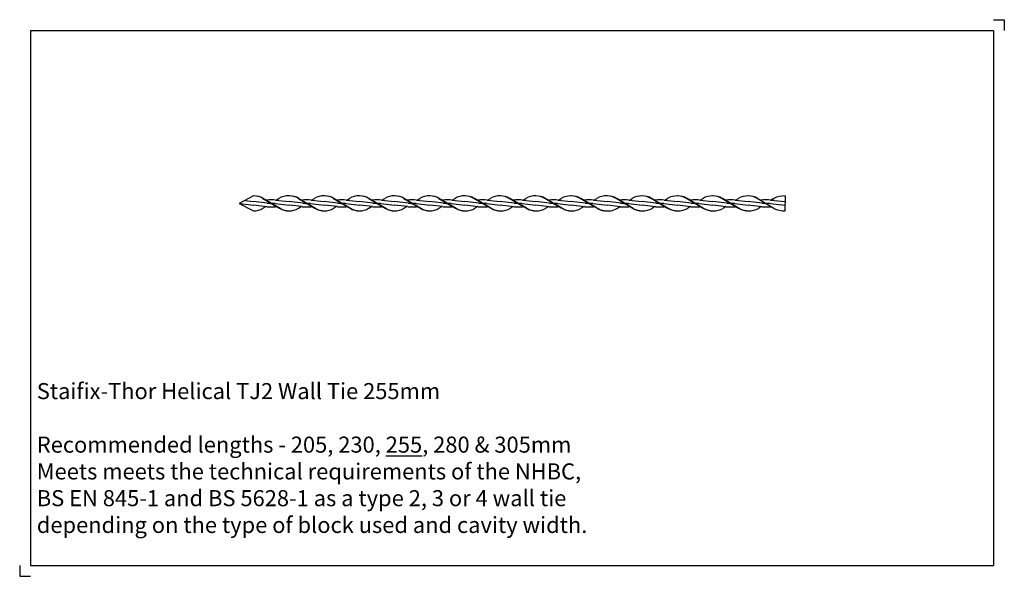
# Model space of a CAD drawing. Units: inches. Extents: x -103 to 357, y -174 to 86.
import ezdxf

# ---------------------------------------------------------------- set-up
doc = ezdxf.new("R2010")
doc.units = ezdxf.units.IN
doc.header["$MEASUREMENT"] = 0
doc.layers.add('ANCON-TEXT', color=6, linetype='Continuous')
doc.layers.add('ANCON-TIE', color=1, linetype='Continuous')
doc.styles.add('Ancon', font='arial.ttf', dxfattribs={"height": 12.5})

msp = doc.modelspace()

# ---------------------------------------------------------------- linework, layer by layer
for p, q in [((-97.55, 80.79), (-97.55, -169.21)), ((-97.55, 80.79), (352.45, 80.79)), ((352.45, 80.79), (352.45, -169.21)), ((-97.55, -169.21), (352.45, -169.21))]:
    msp.add_line(p, q)
at = {"layer": 'ANCON-TIE'}
for p, q in [((6.75, 3.5), (0, 0)), ((0, 0), (6.75, -3.5)), ((2.55, 1.32), (6.75, 0.84)), ((13.11, 0.11), (6.75, 0.84)), ((11.09, 2.31), (18.84, -2.31)), ((11.35, 2.31), (19.1, -2.31)), ((12.9, 1.55), (12.68, 1.52)), ((17.03, 1.55), (23.31, 0.84)), ((17.25, 1.52), (18.58, 2.31)), ((29.66, 0.11), (23.31, 0.84)), ((27.64, 2.31), (35.39, -2.31)), ((27.9, 2.31), (35.65, -2.31)), ((29.45, 1.55), (29.23, 1.52)), ((33.58, 1.55), (39.73, 0.84)), ((33.8, 1.52), (35.13, 2.31)), ((46.08, 0.11), (39.73, 0.84)), ((44.07, 2.31), (51.82, -2.31)), ((44.33, 2.31), (52.07, -2.31)), ((45.88, 1.55), (45.65, 1.52)), ((50.01, 1.55), (56.15, 0.84)), ((50.23, 1.52), (51.56, 2.31)), ((62.51, 0.11), (56.15, 0.84)), ((60.49, 2.31), (68.24, -2.31)), ((60.75, 2.31), (68.5, -2.31)), ((62.3, 1.55), (62.08, 1.52)), ((66.43, 1.55), (72.58, 0.84)), ((66.65, 1.52), (67.98, 2.31)), ((78.93, 0.11), (72.58, 0.84)), ((76.92, 2.31), (84.66, -2.31)), ((77.17, 2.31), (84.92, -2.31)), ((78.73, 1.55), (78.5, 1.52)), ((82.85, 1.55), (89, 0.84)), ((83.08, 1.52), (84.4, 2.31)), ((95.36, 0.11), (89, 0.84)), ((93.34, 2.31), (101.09, -2.31)), ((93.6, 2.31), (101.35, -2.31)), ((95.15, 1.55), (94.93, 1.52)), ((99.28, 1.55), (105.43, 0.84)), ((99.5, 1.52), (100.83, 2.31)), ((111.91, 0.1), (105.43, 0.84)), ((117.38, -2.31), (109.63, 2.31)), ((117.64, -2.31), (109.89, 2.31)), ((111.7, 1.54), (111.26, 1.49)), ((115.83, 1.54), (121.98, 0.84)), ((116.05, 1.52), (117.38, 2.31)), ((128.46, 0.1), (121.98, 0.84)), ((133.94, -2.32), (126.19, 2.31)), ((134.19, -2.32), (126.45, 2.31)), ((128.26, 1.54), (127.82, 1.49)), ((132.38, 1.54), (138.53, 0.83)), ((132.61, 1.51), (133.94, 2.31)), ((145.02, 0.1), (138.53, 0.83)), ((150.49, -2.32), (142.74, 2.3)), ((150.75, -2.32), (143, 2.3)), ((144.81, 1.54), (144.37, 1.49)), ((148.94, 1.54), (155.09, 0.83)), ((149.16, 1.51), (150.49, 2.3)), ((161.57, 0.1), (155.09, 0.83)), ((167.04, -2.32), (159.29, 2.3)), ((167.3, -2.32), (159.55, 2.3)), ((161.36, 1.53), (160.92, 1.48)), ((165.49, 1.53), (172.03, 0.82)), ((165.71, 1.51), (167.04, 2.3)), ((178.38, 0.09), (172.03, 0.82)), ((183.85, -2.33), (176.11, 2.3)), ((183.85, -2.33), (176.11, 2.3)), ((184.11, -2.33), (176.37, 2.3)), ((177.92, 1.53), (177.69, 1.51)), ((182.04, 1.53), (188.19, 0.82)), ((182.27, 1.51), (183.6, 2.3)), ((194.68, 0.09), (188.19, 0.82)), ((200.15, -2.33), (192.4, 2.3)), ((200.41, -2.33), (192.66, 2.3)), ((194.47, 1.53), (194.03, 1.48)), ((198.6, 1.53), (204.75, 0.82)), ((198.82, 1.5), (200.15, 2.3)), ((211.23, 0.09), (204.75, 0.82)), ((216.7, -2.33), (208.95, 2.29)), ((216.96, -2.33), (209.21, 2.29)), ((211.02, 1.53), (210.58, 1.48)), ((215.15, 1.53), (221.3, 0.82)), ((215.37, 1.5), (216.7, 2.29)), ((227.78, 0.09), (221.3, 0.82)), ((233.26, -2.33), (225.51, 2.29)), ((233.51, -2.33), (225.77, 2.29)), ((227.58, 1.52), (227.14, 1.47)), ((231.7, 1.52), (237.85, 0.82)), ((231.93, 1.5), (233.26, 2.29)), ((244.34, 0.08), (237.85, 0.82)), ((249.81, -2.34), (242.06, 2.29)), ((248.26, 1.52), (255, 0.88)), ((249.85, 2.31), (248.48, 1.5)), ((248.48, 1.5), (249.81, 2.29)), ((255, 3.5), (254.95, -3.53)), ((0.4, -0.11), (6.75, -0.84)), ((12.9, -1.55), (6.75, -0.84)), ((11.09, -2.31), (12.46, -1.49)), ((16.82, -0.11), (23.31, -0.84)), ((17.03, -1.55), (17.47, -1.49)), ((29.45, -1.54), (23.31, -0.84)), ((27.64, -2.31), (29.01, -1.49)), ((33.38, -0.11), (39.73, -0.84)), ((33.58, -1.54), (34.02, -1.49)), ((45.88, -1.54), (39.73, -0.84)), ((44.07, -2.31), (45.44, -1.49)), ((49.8, -0.11), (56.15, -0.84)), ((50.01, -1.54), (50.44, -1.49)), ((62.3, -1.54), (56.15, -0.84)), ((60.49, -2.31), (61.86, -1.49)), ((66.22, -0.11), (72.58, -0.84)), ((66.43, -1.54), (66.87, -1.49)), ((78.73, -1.54), (72.58, -0.84)), ((76.92, -2.31), (78.29, -1.49)), ((82.65, -0.11), (89, -0.84)), ((82.85, -1.54), (83.29, -1.49)), ((95.15, -1.54), (89, -0.84)), ((93.34, -2.31), (94.71, -1.49)), ((99.07, -0.11), (105.43, -0.84)), ((99.28, -1.54), (99.72, -1.49)), ((111.7, -1.55), (105.43, -0.84)), ((111.48, -1.52), (110.15, -2.31)), ((115.62, -0.11), (121.98, -0.84)), ((115.83, -1.55), (116.27, -1.5)), ((128.26, -1.55), (121.98, -0.84)), ((128.03, -1.52), (126.71, -2.32)), ((132.18, -0.11), (138.53, -0.84)), ((132.38, -1.55), (132.82, -1.5)), ((144.81, -1.55), (138.53, -0.84)), ((144.59, -1.53), (143.26, -2.32)), ((148.73, -0.11), (155.09, -0.85)), ((148.94, -1.55), (149.38, -1.5)), ((161.36, -1.56), (155.09, -0.85)), ((161.14, -1.53), (159.81, -2.32)), ((165.28, -0.12), (172.03, -0.85)), ((165.49, -1.56), (165.93, -1.51)), ((178.17, -1.56), (172.03, -0.85)), ((181.84, -0.12), (188.19, -0.85)), ((182.04, -1.56), (182.48, -1.51)), ((194.47, -1.56), (188.19, -0.85)), ((194.25, -1.54), (192.92, -2.33)), ((198.39, -0.12), (204.75, -0.85)), ((198.6, -1.56), (199.04, -1.51)), ((211.02, -1.56), (204.75, -0.85)), ((210.8, -1.54), (209.47, -2.33)), ((214.94, -0.13), (221.3, -0.86)), ((215.15, -1.56), (215.59, -1.51)), ((227.58, -1.57), (221.3, -0.86)), ((227.35, -1.54), (226.03, -2.33)), ((231.5, -0.13), (237.85, -0.86)), ((231.7, -1.57), (232.14, -1.52)), ((244.13, -1.57), (237.85, -0.86)), ((243.91, -1.54), (242.58, -2.34)), ((248.05, -0.13), (255, -0.8)), ((248.26, -1.57), (248.48, -1.54)), ((254.95, -3.53), (255, -3.5))]:
    msp.add_line(p, q, dxfattribs=at)
for centre, major_axis, ratio, start_param, end_param in [((6.75, -4.38), (-8.21, 0), 0.959489, 4.15579, 4.712389), ((7.01, -4.38), (8.21, 0), 0.959489, 1.014197, 1.58654), ((14.96, -14.97), (17.34, 0), 0.959489, 1.45144, 1.690153), ((14.96, 14.97), (-15.6, 0), 0.959489, 1.45144, 1.570796), ((22.92, -4.38), (8.21, 0), 0.959489, 1.539302, 2.127396), ((23.31, -4.38), (8.21, 0), 0.959488, 1.570796, 1.586541), ((23.31, -4.38), (-8.21, 0), 0.959489, 4.15579, 4.712389), ((23.56, -4.38), (8.21, 0), 0.959489, 1.014197, 1.58654), ((31.52, -14.97), (17.34, 0), 0.959489, 1.45144, 1.690153), ((31.52, 14.97), (-15.6, 0), 0.959489, 1.45144, 1.570796), ((39.47, -4.38), (-8.21, 0), 0.959489, 4.680895, 5.268988), ((39.73, -4.38), (8.21, 0), 0.959489, 1.570796, 1.586541), ((39.73, -4.38), (8.21, 0), 0.959489, 1.014197, 1.570796), ((39.99, -4.38), (8.21, 0), 0.959489, 1.014197, 1.58654), ((47.94, -14.97), (-17.34, 0), 0.959489, 4.593033, 4.831745), ((47.94, 14.97), (15.6, 0), 0.959489, 4.593033, 4.712389), ((55.89, -4.38), (8.21, 0), 0.959489, 1.539302, 2.127396), ((56.15, -4.38), (8.21, 0), 0.959488, 1.570796, 1.586541), ((56.15, -4.38), (-8.21, 0), 0.959489, 4.15579, 4.712389), ((56.41, -4.38), (8.21, 0), 0.959489, 1.014197, 1.58654), ((64.37, -14.97), (17.34, 0), 0.959489, 1.45144, 1.690153), ((64.37, 14.97), (-15.6, 0), 0.959489, 1.45144, 1.570796), ((72.32, -4.38), (-8.21, 0), 0.959489, 4.680895, 5.268988), ((72.58, -4.38), (8.21, 0), 0.959489, 1.570796, 1.586541), ((72.58, -4.38), (8.21, 0), 0.959489, 1.014197, 1.570796), ((72.84, -4.38), (-8.21, 0), 0.959489, 4.15579, 4.728133), ((80.79, -14.97), (-17.34, 0), 0.959489, 4.593033, 4.831745), ((80.79, 14.97), (15.6, 0), 0.959489, 4.593033, 4.712389), ((88.74, -4.38), (-8.21, 0), 0.959489, 4.680895, 5.268988), ((89, -4.38), (8.21, 0), 0.959488, 1.570796, 1.586541), ((89, -4.38), (-8.21, 0), 0.959489, 4.15579, 4.712389), ((89.26, -4.38), (8.21, 0), 0.959489, 1.014197, 1.58654), ((97.21, -14.97), (-17.34, 0), 0.959489, 4.593033, 4.831745), ((97.21, 14.97), (15.6, 0), 0.959489, 4.593033, 4.712389), ((105.17, -4.38), (8.21, 0), 0.959489, 1.539302, 2.127396), ((105.43, -4.38), (8.21, 0), 0.959488, 1.570796, 1.586541), ((105.56, -4.38), (-8.21, 0), 0.959489, 4.15579, 4.728133), ((105.3, -4.38), (-8.21, 0), 0.959489, 4.15579, 4.680897), ((113.77, -14.97), (17.34, 0), 0.959489, 1.45144, 1.690153), ((113.77, -14.97), (17.34, 0), 0.959489, 1.45144, 1.690153), ((113.77, 14.97), (15.6, 0), 0.959489, 4.593033, 4.695589), ((121.72, -4.38), (-8.21, 0), 0.959489, 4.680895, 5.268988), ((121.98, -4.38), (8.21, 0), 0.959489, 1.570796, 1.586541), ((122.11, -4.38), (8.21, 0), 0.959489, 1.014197, 1.58654), ((121.85, -4.38), (8.21, 0), 0.959489, 1.014197, 1.539304), ((130.32, -14.98), (-17.34, 0), 0.959489, 4.593033, 4.831745), ((130.32, -14.98), (-17.34, 0), 0.959489, 4.593033, 4.831745), ((130.32, 14.97), (15.6, 0), 0.959489, 4.593033, 4.695589), ((138.27, -4.38), (-8.21, 0), 0.959489, 4.680895, 5.268988), ((138.53, -4.38), (8.21, 0), 0.959488, 1.570796, 1.586541), ((138.66, -4.39), (8.21, 0), 0.959489, 1.014197, 1.58654), ((138.4, -4.39), (8.21, 0), 0.959489, 1.014197, 1.539304), ((146.87, -14.98), (17.34, 0), 0.959489, 1.45144, 1.690153), ((146.87, -14.98), (17.34, 0), 0.959489, 1.45144, 1.690153), ((146.87, 14.96), (15.6, 0), 0.959489, 4.593033, 4.695589), ((154.83, -4.39), (-8.21, 0), 0.959489, 4.680895, 5.268988), ((155.09, -4.39), (8.21, 0), 0.959488, 1.570796, 1.586541), ((155.22, -4.39), (8.21, 0), 0.959489, 1.014197, 1.58654), ((154.96, -4.39), (-8.21, 0), 0.959489, 4.15579, 4.680897), ((163.43, -14.98), (-17.34, 0), 0.959489, 4.593033, 4.831745), ((163.43, -14.98), (-17.34, 0), 0.959489, 4.593033, 4.831745), ((163.43, 14.96), (15.6, 0), 0.959489, 4.593033, 4.695589), ((171.45, -4.55), (-8.4, 0), 0.959489, 4.644165, 5.265742), ((172.03, -4.39), (8.21, 0), 0.959489, 1.014197, 1.58654), ((171.77, -4.39), (-8.21, 0), 0.959489, 4.15579, 4.680897), ((179.98, -14.98), (17.34, 0), 0.959489, 1.45144, 1.690153), ((179.98, 14.96), (-15.6, 0), 0.959489, 1.45144, 1.570796), ((187.93, -4.39), (-8.21, 0), 0.959489, 4.680895, 5.268988), ((188.19, -4.39), (8.21, 0), 0.959489, 1.570796, 1.586541), ((188.32, -4.39), (8.21, 0), 0.959489, 1.014197, 1.58654), ((188.06, -4.39), (8.21, 0), 0.959489, 1.014197, 1.539304), ((196.53, -14.99), (-17.34, 0), 0.959489, 4.593033, 4.831745), ((196.53, -14.99), (-17.34, 0), 0.959489, 4.593033, 4.831745), ((196.53, 14.96), (15.6, 0), 0.959489, 4.593033, 4.695589), ((204.49, -4.39), (-8.21, 0), 0.959489, 4.680895, 5.268988), ((204.75, -4.39), (8.21, 0), 0.959488, 1.570796, 1.586541), ((204.88, -4.4), (8.21, 0), 0.959489, 1.014197, 1.58654), ((204.62, -4.4), (8.21, 0), 0.959489, 1.014197, 1.539304), ((213.09, -14.99), (-17.34, 0), 0.959489, 4.593033, 4.831745), ((213.09, -14.99), (-17.34, 0), 0.959489, 4.593033, 4.831745), ((213.09, 14.95), (15.6, 0), 0.959489, 4.593033, 4.695589), ((221.04, -4.4), (8.21, 0), 0.959489, 1.539302, 2.127396), ((221.3, -4.4), (8.21, 0), 0.959488, 1.570796, 1.586541), ((221.43, -4.4), (-8.21, 0), 0.959489, 4.15579, 4.728133), ((221.17, -4.4), (-8.21, 0), 0.959489, 4.15579, 4.680897), ((229.64, -14.99), (-17.34, 0), 0.959489, 4.593033, 4.831745), ((229.64, -14.99), (-17.34, 0), 0.959489, 4.593033, 4.831745), ((229.64, 14.95), (15.6, 0), 0.959489, 4.593033, 4.695589), ((237.59, -4.4), (8.21, 0), 0.959489, 1.539302, 2.127396), ((237.85, -4.4), (8.21, 0), 0.959488, 1.570796, 1.586541), ((237.98, -4.4), (-8.21, 0), 0.959489, 4.15579, 4.728133), ((237.72, -4.4), (8.21, 0), 0.959489, 1.014197, 1.539304), ((246.19, -15), (17.34, 0), 0.959489, 1.45144, 1.715269), ((246.19, -15), (17.34, 0), 0.959489, 1.45144, 1.690153), ((246.19, 14.95), (15.6, 0), 0.959489, 4.593033, 4.695589), ((254.49, -4.43), (9.56, 1.23), 0.819901, 1.412817, 1.969416), ((6.75, 4.38), (8.21, 0), 0.959489, 4.712389, 5.268988), ((14.96, 14.97), (-17.34, 0), 0.959489, 1.45144, 1.690153), ((14.96, -14.97), (15.6, 0), 0.959489, 1.45144, 1.553997), ((23.18, 4.38), (-8.21, 0), 0.959489, 1.014197, 1.586541), ((23.43, 4.38), (-8.21, 0), 0.959489, 1.014197, 1.539304), ((23.31, 4.38), (8.21, 0), 0.959489, 4.712389, 5.268988), ((31.52, 14.97), (-17.34, 0), 0.959489, 1.45144, 1.690153), ((31.52, -14.97), (15.6, 0), 0.959489, 1.45144, 1.553997), ((39.73, 4.38), (8.21, 0), 0.959489, 4.15579, 4.728133), ((39.99, 4.38), (-8.21, 0), 0.959489, 1.014197, 1.539304), ((39.73, 4.38), (-8.21, 0), 0.959489, 1.570796, 2.127396), ((47.94, 14.97), (17.34, 0), 0.959489, 4.593033, 4.831745), ((47.94, -14.97), (15.6, 0), 0.959489, 1.45144, 1.553997), ((56.15, 4.38), (8.21, 0), 0.959489, 4.15579, 4.728133), ((56.41, 4.38), (8.21, 0), 0.959489, 4.15579, 4.680897), ((56.15, 4.38), (8.21, 0), 0.959489, 4.712389, 5.268988), ((64.37, 14.97), (-17.34, 0), 0.959489, 1.45144, 1.690153), ((64.37, -14.97), (15.6, 0), 0.959489, 1.45144, 1.553997), ((72.58, 4.38), (8.21, 0), 0.959489, 4.15579, 4.728133), ((72.84, 4.38), (-8.21, 0), 0.959489, 1.014197, 1.539304), ((72.58, 4.38), (-8.21, 0), 0.959489, 1.570796, 2.127396), ((80.79, 14.97), (-17.34, 0), 0.959489, 1.45144, 1.690153), ((80.79, -14.97), (15.6, 0), 0.959489, 1.45144, 1.553997), ((89, 4.38), (8.21, 0), 0.959489, 4.15579, 4.728133), ((89.26, 4.38), (8.21, 0), 0.959489, 4.15579, 4.680897), ((89, 4.38), (8.21, 0), 0.959489, 4.712389, 5.268988), ((97.21, 14.97), (17.34, 0), 0.959489, 4.593033, 4.831745), ((97.21, -14.97), (15.6, 0), 0.959489, 1.45144, 1.553997), ((105.43, 4.38), (-8.21, 0), 0.959489, 1.014197, 1.586541), ((105.68, 4.38), (-8.21, 0), 0.959489, 1.014197, 1.539304), ((105.81, 4.38), (8.21, 0), 0.959489, 4.680895, 5.268988), ((105.56, 4.38), (8.21, 0), 0.959488, 4.712389, 4.728134), ((113.77, 14.97), (-17.34, 0), 0.959489, 1.45144, 1.690153), ((113.77, -14.97), (15.6, 0), 0.959489, 1.45144, 1.553997), ((121.98, 4.38), (8.21, 0), 0.959489, 4.15579, 4.728133), ((122.24, 4.38), (-8.21, 0), 0.959489, 1.014197, 1.539304), ((122.37, 4.37), (-8.21, 0), 0.959489, 1.539302, 2.127396), ((122.11, 4.37), (8.21, 0), 0.959488, 4.712389, 4.728134), ((130.32, 14.97), (-17.34, 0), 0.959489, 1.45144, 1.690153), ((130.32, -14.98), (15.6, 0), 0.959489, 1.45144, 1.553997), ((138.53, 4.37), (8.21, 0), 0.959489, 4.15579, 4.728133), ((138.79, 4.37), (8.21, 0), 0.959489, 4.15579, 4.680897), ((138.92, 4.37), (-8.21, 0), 0.959489, 1.539302, 2.127396), ((138.66, 4.37), (8.21, 0), 0.959489, 4.712389, 4.728134), ((146.87, 14.96), (-17.34, 0), 0.959489, 1.45144, 1.690153), ((146.87, -14.98), (15.6, 0), 0.959489, 1.45144, 1.553997), ((155.09, 4.37), (8.21, 0), 0.959489, 4.15579, 4.728133), ((155.34, 4.37), (8.21, 0), 0.959489, 4.15579, 4.680897), ((155.47, 4.37), (-8.21, 0), 0.959489, 1.539302, 2.127396), ((155.22, 4.37), (8.21, 0), 0.959489, 4.712389, 4.728134), ((163.43, 14.96), (17.34, 0), 0.959489, 4.593033, 4.831745), ((163.43, -14.98), (15.6, 0), 0.959489, 1.45144, 1.553997), ((171.67, 4.43), (-8.29, 0), 0.959489, 1.015511, 1.613907), ((171.9, 4.37), (-8.21, 0), 0.959489, 1.014197, 1.539304), ((172.29, 4.36), (-8.21, 0), 0.959489, 1.539302, 2.300208), ((179.98, 14.96), (-17.34, 0), 0.959489, 1.45144, 1.690153), ((179.98, -14.98), (15.6, 0), 0.959489, 1.45144, 1.553997), ((188.19, 4.36), (8.21, 0), 0.959489, 4.15579, 4.728133), ((188.45, 4.36), (8.21, 0), 0.959489, 4.15579, 4.680897), ((188.58, 4.36), (-8.21, 0), 0.959489, 1.539302, 2.127396), ((188.32, 4.36), (8.21, 0), 0.959488, 4.712389, 4.728134), ((196.53, 14.96), (-17.34, 0), 0.959489, 1.45144, 1.690153), ((196.53, -14.99), (15.6, 0), 0.959489, 1.45144, 1.553997), ((204.75, 4.36), (8.21, 0), 0.959489, 4.15579, 4.728133), ((205, 4.36), (8.21, 0), 0.959489, 4.15579, 4.680897), ((205.13, 4.36), (-8.21, 0), 0.959489, 1.539302, 2.127396), ((204.88, 4.36), (8.21, 0), 0.959489, 4.712389, 4.728134), ((213.09, 14.95), (17.34, 0), 0.959489, 4.593033, 4.831745), ((213.09, -14.99), (15.6, 0), 0.959489, 1.45144, 1.553997), ((221.3, 4.36), (8.21, 0), 0.959489, 4.15579, 4.728133), ((221.56, 4.36), (8.21, 0), 0.959489, 4.15579, 4.680897), ((221.69, 4.36), (8.21, 0), 0.959489, 4.680895, 5.268988), ((221.43, 4.36), (8.21, 0), 0.959489, 4.712389, 4.728134), ((229.64, 14.95), (17.34, 0), 0.959489, 4.593033, 4.831745), ((229.64, -14.99), (15.6, 0), 0.959489, 1.45144, 1.553997), ((237.85, 4.36), (-8.21, 0), 0.959489, 1.014197, 1.586541), ((238.11, 4.36), (-8.21, 0), 0.959489, 1.014197, 1.539304), ((238.24, 4.35), (8.21, 0), 0.959489, 4.680895, 5.268988), ((237.98, 4.35), (8.21, 0), 0.959488, 4.712389, 4.728134), ((246.19, 14.95), (-17.34, 0), 0.959489, 1.45144, 1.690153), ((246.19, -15), (-15.99, 0.57), 0.93593, 4.629091, 4.761885), ((254.45, 4.41), (-9.56, 1.23), 0.819756, 1.172441, 1.72827)]:
    msp.add_ellipse(centre, major_axis=major_axis, ratio=ratio, start_param=start_param, end_param=end_param, dxfattribs=at)
at = {"layer": 'Defpoints'}
for p, q in [((352.45, 85.79), (357.45, 85.79)), ((357.45, 85.79), (357.45, 80.79)), ((-102.55, -169.21), (-102.55, -174.21)), ((-102.55, -174.21), (-97.55, -174.21))]:
    msp.add_line(p, q, dxfattribs=at)

# ---------------------------------------------------------------- texts
at = {"layer": 'ANCON-TEXT', "insert": (-94.56, -83.95), "char_height": 12.5, "width": 451.8206, "attachment_point": 1, "style": 'Ancon'}
msp.add_mtext('\\pxql;{\\H0.6x;Staifix-Thor Helical TJ2 Wall Tie 255mm\\P\\PRecommended lengths - 205, 230, \\L255\\l, 280 & 305mm\\PMeets meets the technical requirements of the NHBC,\\PBS EN 845-1 and BS 5628-1 as a type 2, 3 or 4 wall tie\\Pdepending on the type of block used and cavity width. }', dxfattribs=at)

doc.saveas('drawing.dxf')
